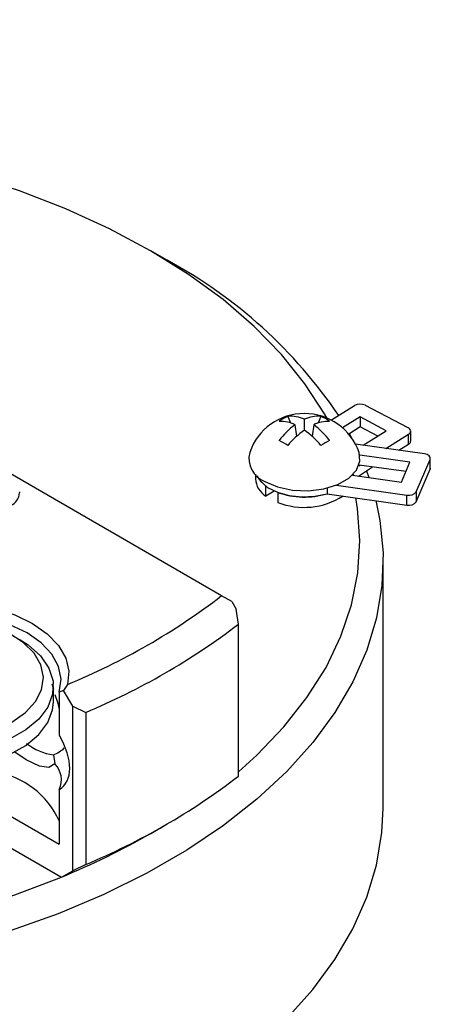
# Model space of a CAD drawing. Units: inches. Extents: x 0 to 10.9, y -0.1 to 8.4.
# Drawn here: x 2.8 to 3.4, y 5 to 6.6 of the extents above; entities that cross this region are included whole.
import ezdxf

# ---------------------------------------------------------------- set-up
doc = ezdxf.new("R2010")
doc.units = ezdxf.units.IN
doc.header["$MEASUREMENT"] = 0

msp = doc.modelspace()

# ---------------------------------------------------------------- linework, layer by layer
at = {"color": 7, "linetype": 'Continuous', "lineweight": 25}
for p, q in [((3.0965, 5.6719), (1.4891, 6.5998)), ((3.0089, 6.2123), (2.9823, 6.2276)), ((3.3102, 5.978), (3.2733, 5.9546)), ((3.3967, 5.9423), (3.3279, 5.9785)), ((3.203, 5.9606), (3.2074, 5.9502)), ((3.2297, 5.9387), (3.2297, 5.9561)), ((3.2564, 5.9606), (3.2519, 5.9502)), ((3.3194, 5.9599), (3.2913, 5.9421)), ((3.3616, 5.9377), (3.3194, 5.9599)), ((3.3194, 5.9599), (3.3194, 5.9438)), ((3.2146, 5.9474), (3.2172, 5.9287)), ((3.2448, 5.9474), (3.2421, 5.9287)), ((3.3194, 5.9438), (3.301, 5.9322)), ((3.3021, 5.9329), (3.3057, 5.9261)), ((3.3477, 5.9289), (3.3194, 5.9438)), ((3.3244, 5.9142), (3.3616, 5.9377)), ((3.4008, 5.9209), (3.4008, 5.937)), ((3.361, 5.909), (3.3975, 5.9321)), ((3.3975, 5.916), (3.3975, 5.9321)), ((3.4229, 5.9003), (3.3119, 5.9159)), ((3.3818, 5.9061), (3.3975, 5.916)), ((3.3997, 5.8869), (3.3189, 5.8983)), ((3.3861, 5.8549), (3.3997, 5.8869)), ((3.4099, 5.8393), (3.432, 5.8915)), ((3.432, 5.8755), (3.432, 5.8915)), ((3.4324, 5.8772), (3.4324, 5.8932)), ((3.3166, 5.8647), (3.3396, 5.8793)), ((3.3173, 5.8813), (3.3189, 5.8823)), ((3.3933, 5.8718), (3.3178, 5.8824)), ((3.3295, 5.8729), (3.3334, 5.8624)), ((3.4099, 5.8232), (3.432, 5.8755)), ((3.151, 5.8676), (3.151, 5.8603)), ((3.307, 5.8661), (3.3861, 5.8549)), ((3.3084, 5.8676), (3.3084, 5.8659)), ((2.7715, 5.8374), (2.7715, 5.8394)), ((3.1679, 5.8321), (3.1679, 5.8482)), ((3.1812, 5.8405), (3.1679, 5.8321)), ((3.1868, 5.8382), (3.1868, 5.8222)), ((3.2663, 5.8451), (3.2663, 5.8361)), ((3.2813, 5.8501), (3.3948, 5.834)), ((3.4099, 5.8393), (3.4099, 5.8232)), ((3.2663, 5.8361), (3.3948, 5.8179)), ((3.3948, 5.8179), (3.3948, 5.834)), ((3.3565, 5.3296), (3.3565, 5.7276)), ((3.1129, 5.6624), (3.0965, 5.6719)), ((3.1129, 5.6624), (3.1201, 5.65)), ((3.1234, 5.6259), (3.1201, 5.65)), ((3.1234, 5.3809), (3.1234, 5.6259)), ((2.8232, 5.5299), (2.8257, 5.5212)), ((2.8257, 5.5005), (2.8257, 5.5254)), ((2.8484, 5.5288), (2.842, 5.5191)), ((2.842, 5.5191), (2.8352, 5.5166)), ((2.8352, 5.5166), (2.8352, 5.4467)), ((2.8568, 5.4938), (2.842, 5.5191)), ((2.8568, 5.4938), (2.8777, 5.4837)), ((2.8568, 5.2287), (2.8568, 5.4938)), ((2.8777, 5.4837), (2.8777, 5.2388)), ((2.8256, 5.4154), (2.8281, 5.4008)), ((2.8352, 5.3598), (2.8352, 5.2716)), ((2.7293, 5.3328), (2.8352, 5.2716)), ((2.9823, 5.2889), (3.0089, 5.3042)), ((2.7236, 5.285), (2.8387, 5.2185)), ((2.8777, 5.2388), (2.8568, 5.2287)), ((2.8387, 5.2185), (2.8568, 5.2287))]:
    msp.add_line(p, q, dxfattribs=at)
at = {"color": 7, "linetype": 'Continuous', "lineweight": 25, "flags": 128}
for points in [[(3.2656, 5.9582), (3.262, 5.9648), (3.2307, 6.0134), (3.1929, 6.0605), (3.1489, 6.1057), (3.0989, 6.1489), (3.0432, 6.1896), (2.9822, 6.2277), (2.9162, 6.2629), (2.8457, 6.295), (2.771, 6.3239), (2.6926, 6.3493), (2.6111, 6.3711), (2.5268, 6.3892), (2.4404, 6.4034), (2.3523, 6.4136), (2.2631, 6.4199), (2.1733, 6.4221), (2.0835, 6.4203), (1.9942, 6.4144), (1.906, 6.4045), (1.8439, 6.395)], [(3.3975, 5.9321), (3.399, 5.9332), (3.4001, 5.9345), (3.4007, 5.9359), (3.4008, 5.9373), (3.4004, 5.9387), (3.3996, 5.94), (3.3983, 5.9413), (3.3967, 5.9423)], [(3.1662, 5.8558), (3.1867, 5.847), (3.2106, 5.8418), (3.2361, 5.8408), (3.2611, 5.8439), (3.2835, 5.851), (3.3015, 5.8614), (3.3138, 5.8743), (3.3192, 5.8887), (3.3178, 5.9025)], [(3.432, 5.8915), (3.4324, 5.8929), (3.4322, 5.8943), (3.4316, 5.8957), (3.4306, 5.897), (3.4291, 5.8981), (3.4273, 5.8991), (3.4252, 5.8998), (3.4229, 5.9003)], [(3.4324, 5.8772), (3.4324, 5.8769), (3.432, 5.8755)], [(3.1534, 5.8652), (3.159, 5.8564), (3.1706, 5.8463), (3.1864, 5.8384), (3.2052, 5.8332), (3.2258, 5.831), (3.2466, 5.832), (3.2663, 5.8361)], [(3.1534, 5.8652), (3.1572, 5.8586), (3.1679, 5.8482)], [(3.3445, 5.8251), (3.3511, 5.7932), (3.3563, 5.7407), (3.3546, 5.6882), (3.3459, 5.636), (3.3303, 5.5842), (3.3078, 5.5333), (3.2787, 5.4836), (3.2431, 5.4353), (3.2012, 5.3887), (3.1532, 5.344), (3.0995, 5.3017), (3.0403, 5.2618), (2.9759, 5.2247), (2.9069, 5.1905), (2.8335, 5.1595), (2.7562, 5.1318)], [(3.1234, 5.3879), (3.1533, 5.4149), (3.1968, 5.4604), (3.2339, 5.5076), (3.2646, 5.5564), (3.2885, 5.6064), (3.3057, 5.6573), (3.3158, 5.7089), (3.319, 5.7607), (3.3152, 5.8125), (3.3124, 5.8296)], [(2.6223, 5.6599), (2.6594, 5.661), (2.6961, 5.658), (2.7313, 5.6512), (2.7638, 5.6408), (2.7923, 5.6271), (2.8159, 5.6106), (2.8339, 5.5918), (2.8455, 5.5714), (2.8504, 5.5502), (2.8484, 5.5288)], [(2.8352, 5.5166), (2.838, 5.5373), (2.834, 5.5579), (2.8232, 5.5777), (2.806, 5.5959), (2.7832, 5.6119), (2.7554, 5.6251), (2.7238, 5.635), (2.6895, 5.6413), (2.6538, 5.6436), (2.618, 5.642)], [(2.7588, 5.4681), (2.7808, 5.4835), (2.7971, 5.5012), (2.8068, 5.5204), (2.8097, 5.5404), (2.8055, 5.5603), (2.7945, 5.5793), (2.777, 5.5966), (2.7539, 5.6115)], [(2.7708, 5.6019), (2.7849, 5.5928), (2.8049, 5.575), (2.8184, 5.5552), (2.8251, 5.5344), (2.8245, 5.5131), (2.8168, 5.4924), (2.8022, 5.4729), (2.7813, 5.4555), (2.7549, 5.4407)], [(2.8281, 5.5129), (2.833, 5.4985), (2.8352, 5.4885)], [(2.4507, 5.5005), (2.4513, 5.4915), (2.458, 5.4707), (2.4715, 5.4509), (2.4915, 5.4331), (2.517, 5.4179), (2.5473, 5.4058), (2.581, 5.3974), (2.617, 5.393), (2.6537, 5.3926), (2.6899, 5.3965), (2.724, 5.4043), (2.7549, 5.4158), (2.7813, 5.4306), (2.8022, 5.448), (2.8168, 5.4675), (2.8245, 5.4882), (2.8257, 5.5005)], [(2.8282, 5.4009), (2.8186, 5.3949), (2.8033, 5.3973), (2.7819, 5.4075), (2.7637, 5.4199)], [(3.2012, 4.9906), (3.2431, 5.0372), (3.2787, 5.0855), (3.3078, 5.1353), (3.3303, 5.1862), (3.3459, 5.2379), (3.3546, 5.2902), (3.3565, 5.3296)], [(1.4924, 5.2214), (1.5671, 5.1926), (1.6454, 5.1672), (1.727, 5.1454), (1.8112, 5.1273), (1.8977, 5.1131), (1.9858, 5.1028), (2.075, 5.0966), (2.1648, 5.0944), (2.2546, 5.0962), (2.3439, 5.1021), (2.4321, 5.112), (2.5187, 5.1258), (2.6032, 5.1435), (2.685, 5.1649), (2.7637, 5.19), (2.8387, 5.2185)]]:
    msp.add_lwpolyline(points, dxfattribs=at)
at = {"color": 7, "linetype": 'Continuous', "lineweight": 25}
for centre, radius, start, end in [((2.6386, 5.5263), 0.7795, 33.9809, 61.6394), ((3.3195, 5.9613), 0.0192, 64.1119, 118.9744), ((3.2297, 5.8724), 0.093, 18.8491, 161.1509), ((3.2269, 5.9034), 0.062, 112.6922, 127.3025), ((3.1916, 5.9007), 0.052, 63.71, 92.4921), ((3.2081, 5.9097), 0.0512, 65.0441, 95.7659), ((3.2513, 5.9097), 0.0512, 84.2341, 114.9559), ((3.2678, 5.9007), 0.052, 87.5079, 116.29), ((3.2325, 5.9034), 0.062, 52.6975, 67.3078), ((3.2846, 5.8526), 0.1178, 126.4603, 144.0144), ((3.3129, 5.8218), 0.1434, 125.4648, 140.0406), ((3.1465, 5.8218), 0.1434, 39.9594, 54.5352), ((3.1748, 5.8526), 0.1178, 35.9856, 53.5397), ((2.9265, 5.4508), 0.5395, 59.1657, 60.8397), ((3.5329, 5.4508), 0.5395, 119.1603, 120.8343), ((3.3948, 5.9214), 0.006, 296.9742, 355.3308), ((3.1801, 5.8929), 0.0396, 166.106, 249.485), ((3.186, 5.8622), 0.0351, 183.1331, 238.9517), ((3.2298, 5.9597), 0.1289, 250.5174, 286.4138), ((3.3983, 5.8481), 0.0145, 255.8396, 322.7764), ((2.7464, 5.8399), 0.0251, 294.3747, 354.3052), ((3.2292, 5.9309), 0.1167, 248.6938, 302.513), ((3.3983, 5.832), 0.0145, 255.8396, 322.7764), ((2.4367, 6.529), 1.0816, 292.3755, 307.5897), ((2.4468, 6.512), 1.1149, 292.7335, 307.3658), ((2.8371, 5.5021), 0.0874, 231.3207, 262.4987), ((2.8022, 5.4723), 0.0615, 292.541, 311.8966), ((2.8018, 5.3752), 0.0368, 335.334, 44.2034), ((2.7103, 5.2524), 0.1372, 24.4755, 80.8256), ((2.4468, 6.267), 1.1149, 292.7335, 307.3658), ((2.3825, 6.3317), 1.203, 292.285, 299.9061)]:
    msp.add_arc(centre, radius, start, end, dxfattribs=at)
msp.add_ellipse((2.7711, 5.4403), major_axis=(-0.0694, 0.0767), ratio=0.540025, start_param=3.026244, end_param=4.333194, dxfattribs=at)

doc.saveas('drawing.dxf')
